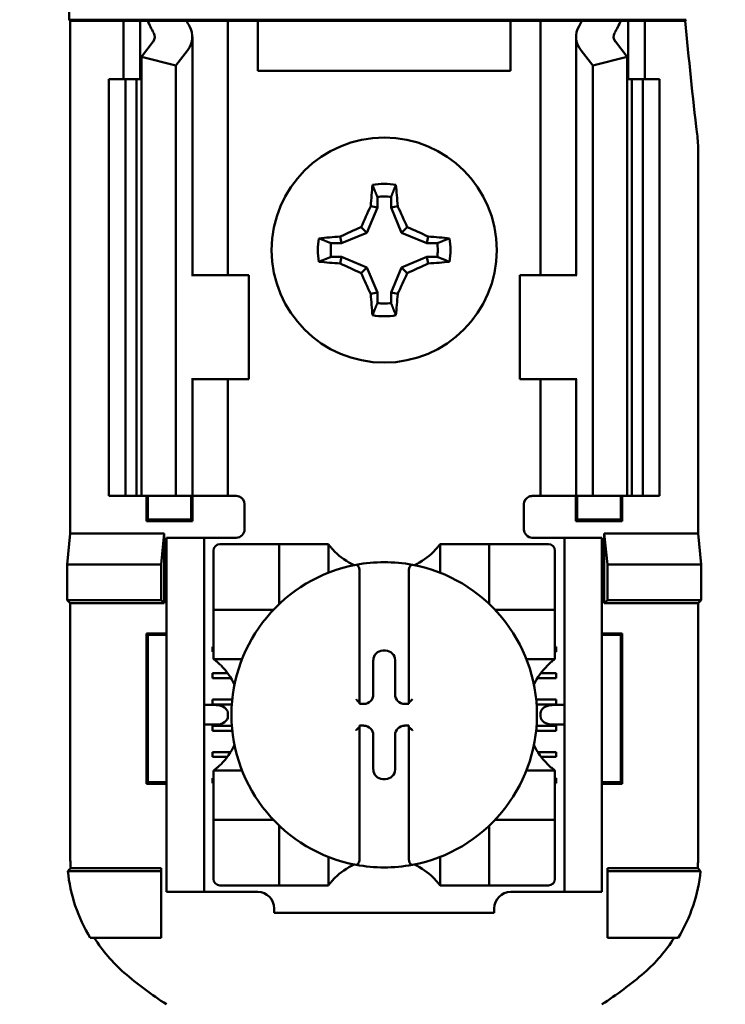
# Model space of a CAD drawing. Units: inches. Extents: x 2 to 108, y 1 to 84.
# Drawn here: x 69 to 70, y 44 to 45 of the extents above; entities that cross this region are included whole.
import ezdxf

# ---------------------------------------------------------------- set-up
doc = ezdxf.new("R2010")
doc.units = ezdxf.units.IN
doc.header["$LTSCALE"] = 5
doc.header["$MEASUREMENT"] = 0
doc.layers.add('Symbol (ANSI)', color=7, linetype='Continuous', lineweight=25)
doc.layers.add('Visible (ANSI)', color=7, linetype='Continuous', lineweight=50)
doc.styles.add('Note Text (ANSI)', font='tahoma.ttf')
doc.dimstyles.new('Default (ANSI)$7', dxfattribs={"dimscale": 5, "dimtxt": 0.12, "dimasz": 0.098425, "dimexe": 0.125, "dimexo": 0.0625, "dimgap": 0.031496, "dimtad": 0, "dimtih": 1, "dimtoh": 1, "dimrnd": 1e-08, "dimzin": 4, "dimdsep": 46, "dimtxsty": 'Note Text (ANSI)', "dimcen": 0.09, "dimdle": 0.393701, "dimclrd": 256, "dimclre": 256, "dimclrt": 256, "dimadec": 0, "dimazin": 1, "dimtfac": 1, "dimtofl": 0, "dimtmove": 0, "dimatfit": 3, "dimfxl": 1, "dimtolj": 1, "dimtzin": 4, "dimlwd": -1, "dimlwe": -1, "dimarcsym": 0})

msp = doc.modelspace()

# ---------------------------------------------------------------- linework, layer by layer
at = {"layer": 'Visible (ANSI)'}
for p, q in [((69.051, 45.0545), (69.051, 45.1119)), ((69.0523, 45.0532), (69.051, 45.0545)), ((69.051, 45.0545), (69.7908, 45.0545)), ((69.1162, 45.0532), (69.0523, 45.0532)), ((69.0523, 45.0532), (69.0523, 44.4382)), ((69.1162, 45.0532), (69.1362, 45.0532)), ((69.1162, 44.9832), (69.1162, 45.0532)), ((69.1362, 45.0532), (69.1452, 45.0532)), ((69.1362, 44.9832), (69.1362, 45.0532)), ((69.1452, 45.0532), (69.1917, 45.0532)), ((69.2242, 45.0532), (69.1917, 45.0532)), ((69.2242, 45.0532), (69.2412, 45.0532)), ((69.2549, 45.0532), (69.2412, 45.0532)), ((69.2412, 44.7482), (69.2412, 45.0532)), ((69.2772, 45.0532), (69.2549, 45.0532)), ((69.2772, 44.9932), (69.2772, 45.0532)), ((69.5802, 45.0532), (69.2772, 45.0532)), ((69.5802, 45.0532), (69.5802, 44.9932)), ((69.6024, 45.0532), (69.5802, 45.0532)), ((69.6024, 45.0532), (69.6162, 45.0532)), ((69.6331, 45.0532), (69.6162, 45.0532)), ((69.6162, 45.0532), (69.6162, 44.7482)), ((69.6331, 45.0532), (69.6657, 45.0532)), ((69.6657, 45.0532), (69.7122, 45.0532)), ((69.7212, 45.0532), (69.7122, 45.0532)), ((69.7412, 45.0532), (69.7212, 45.0532)), ((69.7212, 45.0532), (69.7212, 44.9832)), ((69.7896, 45.0532), (69.7412, 45.0532)), ((69.7412, 45.0532), (69.7412, 44.9832)), ((69.7908, 45.0545), (69.7896, 45.0532)), ((69.1987, 44.7482), (69.1987, 45.034)), ((69.6587, 45.034), (69.6587, 44.7482)), ((69.1375, 45.0099), (69.1516, 45.0282)), ((69.7058, 45.0282), (69.7198, 45.0099)), ((69.1927, 45.0177), (69.1787, 44.9994)), ((69.6787, 44.9994), (69.6647, 45.0177)), ((69.1787, 44.9994), (69.1375, 45.0099)), ((69.1375, 44.4832), (69.1375, 45.0099)), ((69.1787, 44.4832), (69.1787, 44.9994)), ((69.7198, 45.0099), (69.6787, 44.9994)), ((69.6787, 44.4832), (69.6787, 44.9994)), ((69.7198, 44.4832), (69.7198, 45.0099)), ((69.5802, 44.9932), (69.2772, 44.9932)), ((69.0987, 44.9832), (69.1187, 44.9832)), ((69.0987, 44.4832), (69.0987, 44.9832)), ((69.1187, 44.9832), (69.1318, 44.9832)), ((69.1187, 44.4832), (69.1187, 44.9832)), ((69.1375, 44.9832), (69.1318, 44.9832)), ((69.1318, 44.4832), (69.1318, 44.9832)), ((69.7255, 44.9832), (69.7198, 44.9832)), ((69.7255, 44.9832), (69.7387, 44.9832)), ((69.7255, 44.4832), (69.7255, 44.9832)), ((69.7387, 44.9832), (69.7587, 44.9832)), ((69.7387, 44.4832), (69.7387, 44.9832)), ((69.7587, 44.4832), (69.7587, 44.9832)), ((69.8051, 44.4382), (69.8051, 44.8957)), ((69.4205, 44.8418), (69.4205, 44.8294)), ((69.4369, 44.8294), (69.4369, 44.8418)), ((69.4205, 44.8294), (69.4079, 44.799)), ((69.4205, 44.8294), (69.4125, 44.8309)), ((69.4369, 44.8294), (69.4449, 44.8309)), ((69.4495, 44.799), (69.4369, 44.8294)), ((69.4079, 44.799), (69.3775, 44.7864)), ((69.4079, 44.799), (69.4011, 44.8058)), ((69.4495, 44.799), (69.4563, 44.8058)), ((69.4798, 44.7864), (69.4495, 44.799)), ((69.3775, 44.7864), (69.3651, 44.7864)), ((69.3775, 44.7864), (69.376, 44.7944)), ((69.4798, 44.7864), (69.4814, 44.7944)), ((69.4923, 44.7864), (69.4798, 44.7864)), ((69.3651, 44.77), (69.3775, 44.77)), ((69.3775, 44.77), (69.376, 44.7621)), ((69.3775, 44.77), (69.4079, 44.7574)), ((69.4495, 44.7574), (69.4798, 44.77)), ((69.4798, 44.77), (69.4814, 44.7621)), ((69.4798, 44.77), (69.4923, 44.77)), ((69.4079, 44.7574), (69.4011, 44.7506)), ((69.4079, 44.7574), (69.4205, 44.7271)), ((69.4369, 44.7271), (69.4495, 44.7574)), ((69.4495, 44.7574), (69.4563, 44.7506)), ((69.1989, 44.7482), (69.1977, 44.7482)), ((69.1989, 44.7482), (69.2662, 44.7482)), ((69.2662, 44.6232), (69.2662, 44.7482)), ((69.6584, 44.7482), (69.5912, 44.7482)), ((69.5912, 44.7482), (69.5912, 44.6232)), ((69.6597, 44.7482), (69.6584, 44.7482)), ((69.4205, 44.7271), (69.4125, 44.7255)), ((69.4205, 44.7271), (69.4205, 44.7146)), ((69.4369, 44.7271), (69.4449, 44.7255)), ((69.4369, 44.7146), (69.4369, 44.7271)), ((69.1977, 44.6232), (69.1989, 44.6232)), ((69.1987, 44.4832), (69.1987, 44.6232)), ((69.2662, 44.6232), (69.1989, 44.6232)), ((69.2412, 44.4832), (69.2412, 44.6232)), ((69.5912, 44.6232), (69.6584, 44.6232)), ((69.6162, 44.6232), (69.6162, 44.4832)), ((69.6584, 44.6232), (69.6597, 44.6232)), ((69.6587, 44.6232), (69.6587, 44.4832)), ((69.1187, 44.4832), (69.0987, 44.4832)), ((69.1318, 44.4832), (69.1187, 44.4832)), ((69.1318, 44.4832), (69.1375, 44.4832)), ((69.1375, 44.4832), (69.1787, 44.4832)), ((69.1435, 44.453), (69.1435, 44.4832)), ((69.1452, 44.4548), (69.1452, 44.4832)), ((69.1787, 44.4832), (69.1927, 44.4832)), ((69.1987, 44.4832), (69.1927, 44.4832)), ((69.1972, 44.4548), (69.1972, 44.4832)), ((69.1987, 44.4832), (69.2242, 44.4832)), ((69.1989, 44.4832), (69.1989, 44.453)), ((69.2412, 44.4832), (69.2242, 44.4832)), ((69.2412, 44.4832), (69.2512, 44.4832)), ((69.6162, 44.4832), (69.6062, 44.4832)), ((69.6162, 44.4832), (69.6331, 44.4832)), ((69.6587, 44.4832), (69.6331, 44.4832)), ((69.6585, 44.453), (69.6585, 44.4832)), ((69.6587, 44.4832), (69.6647, 44.4832)), ((69.6602, 44.4832), (69.6602, 44.4548)), ((69.6787, 44.4832), (69.6647, 44.4832)), ((69.7198, 44.4832), (69.6787, 44.4832)), ((69.7122, 44.4832), (69.7122, 44.4548)), ((69.7139, 44.4832), (69.7139, 44.453)), ((69.7198, 44.4832), (69.7255, 44.4832)), ((69.7387, 44.4832), (69.7255, 44.4832)), ((69.7587, 44.4832), (69.7387, 44.4832)), ((69.2612, 44.4732), (69.2612, 44.4432)), ((69.5962, 44.4432), (69.5962, 44.4732)), ((69.1452, 44.4548), (69.1435, 44.453)), ((69.1989, 44.453), (69.1435, 44.453)), ((69.1452, 44.4548), (69.1972, 44.4548)), ((69.1972, 44.4548), (69.1989, 44.453)), ((69.6602, 44.4548), (69.6585, 44.453)), ((69.7139, 44.453), (69.6585, 44.453)), ((69.6602, 44.4548), (69.7122, 44.4548)), ((69.7122, 44.4548), (69.7139, 44.453)), ((69.0486, 44.4012), (69.0523, 44.4382)), ((69.0523, 44.4382), (69.1649, 44.4382)), ((69.1649, 44.4382), (69.1612, 44.4012)), ((69.1649, 44.4382), (69.1649, 44.3546)), ((69.2127, 44.4332), (69.1677, 44.4332)), ((69.1677, 44.4232), (69.1677, 44.4332)), ((69.2227, 44.4332), (69.2127, 44.4332)), ((69.2127, 44.4332), (69.2127, 44.4232)), ((69.2512, 44.4332), (69.2227, 44.4332)), ((69.6062, 44.4332), (69.6347, 44.4332)), ((69.6447, 44.4332), (69.6347, 44.4332)), ((69.6447, 44.4232), (69.6447, 44.4332)), ((69.6897, 44.4332), (69.6447, 44.4332)), ((69.6897, 44.4332), (69.6897, 44.4232)), ((69.6925, 44.3546), (69.6925, 44.4382)), ((69.6925, 44.4382), (69.8051, 44.4382)), ((69.6925, 44.4382), (69.6962, 44.4012)), ((69.8051, 44.4382), (69.8088, 44.4012)), ((69.1677, 44.0182), (69.1677, 44.4232)), ((69.2127, 44.0182), (69.2127, 44.4232)), ((69.2948, 44.4254), (69.2318, 44.4254)), ((69.2948, 44.4254), (69.3027, 44.4254)), ((69.3027, 44.3546), (69.3027, 44.4254)), ((69.3106, 44.4254), (69.3027, 44.4254)), ((69.3106, 44.4254), (69.3539, 44.4254)), ((69.3618, 44.4254), (69.3539, 44.4254)), ((69.3618, 44.4254), (69.3618, 44.3911)), ((69.4956, 44.3911), (69.4956, 44.4254)), ((69.4956, 44.4254), (69.5035, 44.4254)), ((69.5035, 44.4254), (69.5468, 44.4254)), ((69.5547, 44.4254), (69.5468, 44.4254)), ((69.5547, 44.4254), (69.5547, 44.3546)), ((69.5547, 44.4254), (69.5625, 44.4254)), ((69.6255, 44.4254), (69.5625, 44.4254)), ((69.6447, 44.0182), (69.6447, 44.4232)), ((69.6897, 44.0182), (69.6897, 44.4232)), ((69.224, 44.4176), (69.224, 44.3546)), ((69.6334, 44.3546), (69.6334, 44.4176)), ((69.0486, 44.3582), (69.0486, 44.4012)), ((69.0486, 44.4012), (69.1612, 44.4012)), ((69.1612, 44.4012), (69.1612, 44.3582)), ((69.6962, 44.4012), (69.6962, 44.3582)), ((69.8088, 44.4012), (69.6962, 44.4012)), ((69.8088, 44.4012), (69.8088, 44.3582)), ((69.3992, 44.3926), (69.3992, 44.2353)), ((69.4582, 44.2353), (69.4582, 44.3926)), ((69.0523, 44.3546), (69.0486, 44.3582)), ((69.1612, 44.3582), (69.0486, 44.3582)), ((69.1649, 44.3546), (69.0523, 44.3546)), ((69.0523, 44.3546), (69.0523, 44.0519)), ((69.1649, 44.3546), (69.1612, 44.3582)), ((69.224, 44.3467), (69.224, 44.3546)), ((69.6334, 44.3546), (69.6334, 44.3467)), ((69.6925, 44.3546), (69.6962, 44.3582)), ((69.8051, 44.3546), (69.6925, 44.3546)), ((69.6962, 44.3582), (69.8088, 44.3582)), ((69.8088, 44.3582), (69.8051, 44.3546)), ((69.8051, 44.0519), (69.8051, 44.3546)), ((69.224, 44.3467), (69.2948, 44.3467)), ((69.224, 44.3467), (69.224, 44.3388)), ((69.224, 44.2955), (69.224, 44.3388)), ((69.5625, 44.3467), (69.6334, 44.3467)), ((69.6334, 44.3388), (69.6334, 44.3467)), ((69.6334, 44.3388), (69.6334, 44.2955)), ((69.1435, 44.138), (69.1435, 44.3184)), ((69.1435, 44.3184), (69.1677, 44.3184)), ((69.1452, 44.3167), (69.1435, 44.3184)), ((69.1677, 44.3167), (69.1452, 44.3167)), ((69.1452, 44.3167), (69.1452, 44.1398)), ((69.6897, 44.3184), (69.7139, 44.3184)), ((69.7122, 44.3167), (69.6897, 44.3167)), ((69.7122, 44.3167), (69.7139, 44.3184)), ((69.7122, 44.1398), (69.7122, 44.3167)), ((69.7139, 44.3184), (69.7139, 44.138)), ((69.2227, 44.3021), (69.224, 44.3021)), ((69.2227, 44.2962), (69.2227, 44.3021)), ((69.6334, 44.3021), (69.6347, 44.3021)), ((69.6347, 44.3021), (69.6347, 44.2962)), ((69.224, 44.2962), (69.2227, 44.2962)), ((69.224, 44.2876), (69.224, 44.2955)), ((69.4271, 44.2977), (69.4303, 44.2977)), ((69.6347, 44.2962), (69.6334, 44.2962)), ((69.6334, 44.2876), (69.6334, 44.2955)), ((69.2583, 44.2876), (69.224, 44.2876)), ((69.4156, 44.2452), (69.4156, 44.2863)), ((69.4417, 44.2863), (69.4417, 44.2452)), ((69.6334, 44.2876), (69.5991, 44.2876)), ((69.2227, 44.2706), (69.2409, 44.2706)), ((69.2227, 44.2647), (69.2227, 44.2706)), ((69.6165, 44.2706), (69.6347, 44.2706)), ((69.6347, 44.2706), (69.6347, 44.2647)), ((69.2449, 44.2647), (69.2227, 44.2647)), ((69.6347, 44.2647), (69.6125, 44.2647)), ((69.2272, 44.2325), (69.2127, 44.2325)), ((69.2227, 44.2391), (69.2465, 44.2391)), ((69.2227, 44.2332), (69.2227, 44.2391)), ((69.246, 44.2332), (69.2227, 44.2332)), ((69.3992, 44.2353), (69.3992, 44.2338)), ((69.3992, 44.2338), (69.4042, 44.2338)), ((69.4531, 44.2338), (69.4582, 44.2338)), ((69.4582, 44.2338), (69.4582, 44.2353)), ((69.6108, 44.2391), (69.6347, 44.2391)), ((69.6347, 44.2332), (69.6113, 44.2332)), ((69.6447, 44.2325), (69.6302, 44.2325)), ((69.6347, 44.2391), (69.6347, 44.2332)), ((69.2413, 44.2225), (69.2413, 44.2189)), ((69.6161, 44.2189), (69.6161, 44.2225)), ((69.2127, 44.2089), (69.2272, 44.2089)), ((69.2227, 44.2076), (69.2461, 44.2076)), ((69.2227, 44.2017), (69.2227, 44.2076)), ((69.3992, 44.2077), (69.3992, 44.2062)), ((69.4042, 44.2077), (69.3992, 44.2077)), ((69.4582, 44.2077), (69.4531, 44.2077)), ((69.4582, 44.2062), (69.4582, 44.2077)), ((69.6113, 44.2076), (69.6347, 44.2076)), ((69.6302, 44.2089), (69.6447, 44.2089)), ((69.6347, 44.2076), (69.6347, 44.2017)), ((69.2466, 44.2017), (69.2227, 44.2017)), ((69.3992, 44.2062), (69.3992, 44.0489)), ((69.4156, 44.1551), (69.4156, 44.1963)), ((69.4417, 44.1963), (69.4417, 44.1551)), ((69.4582, 44.0489), (69.4582, 44.2062)), ((69.6347, 44.2017), (69.6108, 44.2017)), ((69.2227, 44.1761), (69.2446, 44.1761)), ((69.2227, 44.1702), (69.2227, 44.1761)), ((69.6128, 44.1761), (69.6347, 44.1761)), ((69.6347, 44.1761), (69.6347, 44.1702)), ((69.2405, 44.1702), (69.2227, 44.1702)), ((69.6347, 44.1702), (69.6169, 44.1702)), ((69.224, 44.1538), (69.2583, 44.1538)), ((69.224, 44.1538), (69.224, 44.1459)), ((69.5991, 44.1538), (69.6334, 44.1538)), ((69.6334, 44.1538), (69.6334, 44.1459)), ((69.1452, 44.1398), (69.1435, 44.138)), ((69.1677, 44.138), (69.1435, 44.138)), ((69.1452, 44.1398), (69.1677, 44.1398)), ((69.2227, 44.1446), (69.224, 44.1446)), ((69.2227, 44.1387), (69.2227, 44.1446)), ((69.224, 44.1387), (69.2227, 44.1387)), ((69.224, 44.1026), (69.224, 44.1459)), ((69.4303, 44.1437), (69.4271, 44.1437)), ((69.6334, 44.1459), (69.6334, 44.1026)), ((69.6334, 44.1446), (69.6347, 44.1446)), ((69.6347, 44.1387), (69.6334, 44.1387)), ((69.6347, 44.1446), (69.6347, 44.1387)), ((69.6897, 44.1398), (69.7122, 44.1398)), ((69.7139, 44.138), (69.6897, 44.138)), ((69.7122, 44.1398), (69.7139, 44.138)), ((69.224, 44.1026), (69.224, 44.0947)), ((69.6334, 44.0947), (69.6334, 44.1026)), ((69.2948, 44.0947), (69.224, 44.0947)), ((69.224, 44.0869), (69.224, 44.0947)), ((69.6334, 44.0947), (69.5625, 44.0947)), ((69.6334, 44.0947), (69.6334, 44.0869)), ((69.224, 44.0869), (69.224, 44.0239)), ((69.3027, 44.016), (69.3027, 44.0869)), ((69.5547, 44.0869), (69.5547, 44.016)), ((69.6334, 44.0239), (69.6334, 44.0869)), ((69.3618, 44.0503), (69.3618, 44.016)), ((69.4956, 44.016), (69.4956, 44.0503)), ((69.0494, 44.0332), (69.1612, 44.0332)), ((69.0529, 44.0369), (69.1612, 44.0369)), ((69.1612, 44.0369), (69.1612, 44.0332)), ((69.1612, 44.0332), (69.1612, 43.9532)), ((69.6962, 44.0369), (69.8045, 44.0369)), ((69.6962, 44.0369), (69.6962, 44.0332)), ((69.808, 44.0332), (69.6962, 44.0332)), ((69.6962, 44.0332), (69.6962, 43.9532)), ((69.1677, 44.0082), (69.1677, 44.0182)), ((69.2127, 44.0182), (69.2127, 44.0082)), ((69.6447, 44.0082), (69.6447, 44.0182)), ((69.6897, 44.0182), (69.6897, 44.0082)), ((69.1677, 44.0082), (69.2127, 44.0082)), ((69.2127, 44.0082), (69.2227, 44.0082)), ((69.2227, 44.0082), (69.2771, 44.0082)), ((69.2318, 44.016), (69.2948, 44.016)), ((69.3027, 44.016), (69.2948, 44.016)), ((69.3027, 44.016), (69.3106, 44.016)), ((69.3539, 44.016), (69.3106, 44.016)), ((69.3618, 44.016), (69.3539, 44.016)), ((69.4956, 44.016), (69.5035, 44.016)), ((69.5468, 44.016), (69.5035, 44.016)), ((69.5468, 44.016), (69.5547, 44.016)), ((69.5625, 44.016), (69.5547, 44.016)), ((69.5625, 44.016), (69.6255, 44.016)), ((69.5803, 44.0082), (69.6347, 44.0082)), ((69.6347, 44.0082), (69.6447, 44.0082)), ((69.6447, 44.0082), (69.6897, 44.0082)), ((69.2968, 43.9885), (69.2968, 43.9832)), ((69.5606, 43.9832), (69.2968, 43.9832)), ((69.5606, 43.9832), (69.5606, 43.9885)), ((69.1612, 43.9532), (69.0763, 43.9532)), ((69.6962, 43.9532), (69.7811, 43.9532))]:
    msp.add_line(p, q, dxfattribs=at)
msp.add_circle((69.4287, 44.7782), 0.135, dxfattribs=at)
for centre, radius, start, end in [((74.8987, 45.5182), 5.1302, 185.2005, 186.7257), ((69.6201, 44.8957), 0.185, 0.001, 6.7248), ((69.4287, 44.7782), 0.0795, 79.8408, 100.1592), ((69.4287, 44.7782), 0.0642, 82.6326, 97.3674), ((69.4287, 44.7782), 0.0795, 169.8408, 190.1592), ((69.4287, 44.7782), 0.0642, 172.6326, 187.3674), ((69.4287, 44.7782), 0.0642, 352.6326, 7.3674), ((69.4287, 44.7782), 0.0795, 349.8408, 10.1592), ((69.4287, 44.7782), 0.0642, 262.6326, 277.3674), ((69.4287, 44.7782), 0.0795, 259.8408, 280.1592), ((69.2512, 44.4732), 0.01, 0, 67.9757), ((69.6062, 44.4732), 0.01, 112.0243, 180), ((69.2512, 44.4432), 0.01, 270, 0), ((69.6062, 44.4432), 0.01, 180, 270), ((69.2318, 44.4176), 0.00787, 90, 180), ((69.6255, 44.4176), 0.00787, 0, 90), ((69.4287, 44.4756), 0.0837, 225.0991, 244.407), ((69.4287, 44.4756), 0.0837, 295.593, 314.9009), ((69.4287, 44.2207), 0.1831, 100.6488, 259.3512), ((69.4287, 44.2207), 0.1831, 79.3512, 100.6488), ((69.4287, 44.2207), 0.1831, 280.6488, 79.3512), ((69.2948, 44.3546), 0.00787, 351.9277, 0), ((69.5625, 44.3546), 0.00787, 180, 188.0723), ((69.2948, 44.3546), 0.00787, 270, 278.0723), ((69.5625, 44.3546), 0.00787, 261.9277, 270), ((69.1738, 44.2207), 0.0837, 25.593, 44.9009), ((69.6836, 44.2207), 0.0837, 135.0991, 154.407), ((69.1738, 44.2207), 0.0837, 315.0991, 334.407), ((69.6836, 44.2207), 0.0837, 205.593, 224.9009), ((69.2948, 44.0869), 0.00787, 81.9277, 90), ((69.5625, 44.0869), 0.00787, 90, 98.0723), ((69.2948, 44.0869), 0.00787, 0, 8.0723), ((69.5625, 44.0869), 0.00787, 171.9277, 180), ((69.4287, 43.9658), 0.0837, 115.593, 134.9009), ((69.4287, 44.2207), 0.1831, 259.3512, 280.6488), ((69.4287, 43.9658), 0.0837, 45.0991, 64.407), ((69.2318, 44.0239), 0.00787, 180, 270), ((69.6255, 44.0239), 0.00787, 270, 0), ((69.2771, 43.9885), 0.0197, 0, 90), ((69.5803, 43.9885), 0.0197, 90, 180), ((69.4287, 44.2754), 0.4793, 229.417, 236.9949), ((69.4287, 44.2754), 0.4793, 303.0051, 310.583)]:
    msp.add_arc(centre, radius, start, end, dxfattribs=at)
for centre, major_axis, ratio, start_param, end_param in [((69.4572, 45.0968), (0.3211, 0), 0.57735, 3.378809, 3.460971), ((69.5376, 45.0958), (-0.3562, 0), 0.5, 0.241236, 0.278899), ((69.1287, 45.034), (-0.07, 0), 0.57735, 2.725071, 3.460971), ((69.7287, 45.034), (-0.07, 0), 0.57735, 5.963807, 6.699707), ((69.3198, 45.0958), (0.3562, 0), 0.5, 6.004286, 6.041949), ((69.4001, 45.0968), (0.3211, 0), 0.57735, 5.963807, 6.045969), ((69.1287, 45.034), (-0.025, 0), 0.57735, 2.725071, 3.460971), ((69.7287, 45.034), (-0.025, 0), 0.57735, 5.963807, 6.699707), ((69.4371, 44.7782), (0, 0.1508), 0.173648, 1.025501, 1.21363), ((69.4203, 44.7782), (0, -0.1508), 0.173648, 1.927963, 2.116092), ((69.4194, 44.782), (0.0577, 0.1392), 0.173648, 1.284722, 1.471568), ((69.4379, 44.782), (0.0577, -0.1392), 0.173648, 1.670024, 1.85687), ((69.4249, 44.7875), (0.1392, 0.0577), 0.173648, 1.670024, 1.85687), ((69.4325, 44.7875), (0.1392, -0.0577), 0.173648, 1.284722, 1.471568), ((69.4287, 44.7698), (0.1508, 0), 0.173648, 1.927963, 2.116092), ((69.4287, 44.7698), (0.1508, 0), 0.173648, 1.025501, 1.21363), ((69.4287, 44.7866), (-0.1508, 0), 0.173648, 1.025501, 1.21363), ((69.4287, 44.7866), (-0.1508, 0), 0.173648, 1.927963, 2.116092), ((69.4249, 44.769), (-0.1392, 0.0577), 0.173648, 1.284722, 1.471568), ((69.4194, 44.7744), (-0.0577, 0.1392), 0.173648, 1.670024, 1.85687), ((69.4379, 44.7744), (-0.0577, -0.1392), 0.173648, 1.284722, 1.471568), ((69.4325, 44.769), (-0.1392, -0.0577), 0.173648, 1.670024, 1.85687), ((69.4371, 44.7782), (0, 0.1508), 0.173648, 1.927963, 2.116092), ((69.4203, 44.7782), (0, -0.1508), 0.173648, 1.025501, 1.21363), ((69.4271, 44.2863), (-0.00808, 0.00808), 0.998783, 5.498396, 7.067974), ((69.4303, 44.2863), (0.00808, 0.00808), 0.998783, 5.498396, 7.067974), ((69.4042, 44.2452), (0.00808, -0.00808), 0.998783, 5.498396, 7.067974), ((69.4532, 44.2452), (-0.00808, -0.00808), 0.998783, 5.498396, 7.067974), ((69.2272, 44.2225), (-0.0141, 0), 0.707107, 3.141593, 4.712389), ((69.3952, 44.2353), (-0.00394, 0), 0.0349, 3.141593, 3.217906), ((69.4622, 44.2353), (-0.00394, 0), 0.0349, 6.206872, 6.283185), ((69.6302, 44.2225), (-0.0141, 0), 0.707107, 4.712389, 6.283185), ((69.2272, 44.2189), (-0.0141, 0), 0.707107, 1.570796, 3.141593), ((69.4042, 44.1962), (0.00808, 0.00808), 0.998783, 5.498396, 7.067974), ((69.4532, 44.1962), (-0.00808, 0.00808), 0.998783, 5.498396, 7.067974), ((69.6302, 44.2189), (-0.0141, 0), 0.707107, 0, 1.570796), ((69.3952, 44.2062), (-0.00394, 0), 0.0349, 3.065279, 3.141592), ((69.4622, 44.2062), (-0.00394, 0), 0.0349, 0, 0.076314), ((69.4271, 44.1551), (-0.00808, -0.00808), 0.998783, 5.498396, 7.067974), ((69.4303, 44.1551), (0.00808, -0.00808), 0.998783, 5.498396, 7.067974)]:
    msp.add_ellipse(centre, major_axis=major_axis, ratio=ratio, start_param=start_param, end_param=end_param, dxfattribs=at)
for points in [[(69.4205, 44.8418), (69.4179, 44.8484), (69.4147, 44.8564)], [(69.4369, 44.8418), (69.4395, 44.8484), (69.4427, 44.8564)], [(69.3651, 44.7864), (69.3585, 44.789), (69.3505, 44.7922)], [(69.4923, 44.7864), (69.4989, 44.789), (69.5069, 44.7922)], [(69.3651, 44.77), (69.3585, 44.7674), (69.3505, 44.7642)], [(69.4923, 44.77), (69.4989, 44.7674), (69.5069, 44.7642)], [(69.4205, 44.7146), (69.4179, 44.708), (69.4147, 44.7)], [(69.4369, 44.7146), (69.4395, 44.708), (69.4427, 44.7)]]:
    msp.add_rational_spline(points, [1.03566151999, 1.03921745307, 1.03237175083], degree=2, dxfattribs=at)
for points in [[(69.2512, 44.4832), (69.2524, 44.4832), (69.2537, 44.483), (69.2549, 44.4825)], [(69.6062, 44.4832), (69.605, 44.4832), (69.6037, 44.483), (69.6024, 44.4825)]]:
    msp.add_open_spline(points, degree=3, dxfattribs=at)
for points, knots in [([(69.3696, 44.4164), (69.3686, 44.4174), (69.3674, 44.4186), (69.3654, 44.421), (69.3644, 44.4221), (69.3631, 44.4237), (69.3626, 44.4243), (69.3621, 44.4249), (69.362, 44.4251), (69.3618, 44.4254), (69.3618, 44.4254), (69.3618, 44.4254)], [-0.03831228, -0.03831228, -0.03831228, -0.03831228, -0.02676761, -0.02676761, -0.01522294, -0.01522294, -0.00761147, -0.00761147, -0.00380574, -0.00380574, 0, 0, 0, 0]), ([(69.4956, 44.4254), (69.4956, 44.4254), (69.4956, 44.4254), (69.4954, 44.4251), (69.4952, 44.4249), (69.4947, 44.4243), (69.4942, 44.4237), (69.493, 44.4221), (69.492, 44.421), (69.4899, 44.4186), (69.4888, 44.4174), (69.4877, 44.4164)], [-0.14757636, -0.14757636, -0.14757636, -0.14757636, -0.14377063, -0.14377063, -0.13996489, -0.13996489, -0.13235342, -0.13235342, -0.12080875, -0.12080875, -0.10926408, -0.10926408, -0.10926408, -0.10926408]), ([(69.3949, 44.4006), (69.395, 44.4007), (69.3951, 44.4007), (69.3952, 44.4007), (69.3954, 44.4007), (69.3956, 44.4006), (69.396, 44.4005), (69.3962, 44.4004), (69.3969, 44.4), (69.3973, 44.3995), (69.3981, 44.3983), (69.3985, 44.3973), (69.399, 44.3953), (69.3992, 44.3938), (69.3992, 44.3926)], [0.09351326, 0.09351326, 0.09351326, 0.09351326, 0.09438426, 0.09438426, 0.09438426, 0.09574391, 0.09574391, 0.09727172, 0.09727172, 0.10158796, 0.10158796, 0.10822446, 0.10822446, 0.11767624, 0.11767624, 0.11767624, 0.11767624]), ([(69.4625, 44.4006), (69.4624, 44.4007), (69.4623, 44.4007), (69.4622, 44.4007), (69.462, 44.4007), (69.4618, 44.4006), (69.4614, 44.4005), (69.4612, 44.4004), (69.4605, 44.4), (69.4601, 44.3995), (69.4593, 44.3983), (69.4589, 44.3973), (69.4584, 44.3953), (69.4582, 44.3938), (69.4582, 44.3926)], [-0.00087503, -0.00087503, -0.00087503, -0.00087503, 0, 0, 0, 0.00135965, 0.00135965, 0.00288745, 0.00288745, 0.00720369, 0.00720369, 0.0138402, 0.0138402, 0.02329198, 0.02329198, 0.02329198, 0.02329198]), ([(69.224, 44.2876), (69.224, 44.2876), (69.224, 44.2876), (69.2243, 44.2874), (69.2245, 44.2873), (69.2251, 44.2868), (69.2257, 44.2863), (69.2273, 44.285), (69.2285, 44.2841), (69.2308, 44.282), (69.232, 44.2808), (69.233, 44.2798)], [-0.14756864, -0.14756864, -0.14756864, -0.14756864, -0.1437629, -0.1437629, -0.13995717, -0.13995717, -0.1323457, -0.1323457, -0.12080103, -0.12080103, -0.10925636, -0.10925636, -0.10925636, -0.10925636]), ([(69.6244, 44.2798), (69.6254, 44.2808), (69.6266, 44.282), (69.6289, 44.2841), (69.6301, 44.285), (69.6316, 44.2863), (69.6323, 44.2868), (69.6329, 44.2873), (69.6331, 44.2874), (69.6333, 44.2876), (69.6334, 44.2876), (69.6334, 44.2876)], [-0.03831228, -0.03831228, -0.03831228, -0.03831228, -0.02676761, -0.02676761, -0.01522294, -0.01522294, -0.00761147, -0.00761147, -0.00380574, -0.00380574, 0, 0, 0, 0]), ([(69.3949, 44.2394), (69.3949, 44.2394), (69.3949, 44.2394), (69.3953, 44.239), (69.3957, 44.2386), (69.3965, 44.2378), (69.3969, 44.2374), (69.3976, 44.2367), (69.398, 44.2363), (69.3985, 44.2358), (69.3987, 44.2356), (69.399, 44.2354), (69.3991, 44.2353), (69.3991, 44.2353), (69.3991, 44.2353), (69.3992, 44.2353)], [-0.00020122, -0.00020122, -0.00020122, -0.00020122, 0, 0, 0.00433174, 0.00433174, 0.00846618, 0.00846618, 0.01284973, 0.01284973, 0.01612611, 0.01612611, 0.01896459, 0.01896459, 0.01918596, 0.01918596, 0.01918596, 0.01918596]), ([(69.4625, 44.2394), (69.4625, 44.2394), (69.4625, 44.2394), (69.4621, 44.239), (69.4617, 44.2386), (69.4609, 44.2378), (69.4605, 44.2374), (69.4597, 44.2367), (69.4594, 44.2363), (69.4588, 44.2358), (69.4586, 44.2356), (69.4584, 44.2354), (69.4583, 44.2353), (69.4582, 44.2353), (69.4582, 44.2353), (69.4582, 44.2353)], [-0.00020122, -0.00020122, -0.00020122, -0.00020122, 0, 0, 0.00433174, 0.00433174, 0.00846618, 0.00846618, 0.01284973, 0.01284973, 0.01612611, 0.01612611, 0.01896459, 0.01896459, 0.01918596, 0.01918596, 0.01918596, 0.01918596]), ([(69.3949, 44.202), (69.3949, 44.202), (69.3949, 44.2021), (69.3953, 44.2025), (69.3957, 44.2029), (69.3965, 44.2037), (69.3969, 44.204), (69.3976, 44.2047), (69.398, 44.2051), (69.3985, 44.2056), (69.3987, 44.2058), (69.399, 44.206), (69.3991, 44.2061), (69.3991, 44.2061), (69.3991, 44.2061), (69.3992, 44.2061)], [-0.00020122, -0.00020122, -0.00020122, -0.00020122, 0, 0, 0.00433174, 0.00433174, 0.00846618, 0.00846618, 0.01284973, 0.01284973, 0.01612611, 0.01612611, 0.01896459, 0.01896459, 0.01918596, 0.01918596, 0.01918596, 0.01918596]), ([(69.4625, 44.202), (69.4625, 44.202), (69.4625, 44.2021), (69.4621, 44.2025), (69.4617, 44.2029), (69.4609, 44.2037), (69.4605, 44.204), (69.4597, 44.2047), (69.4594, 44.2051), (69.4588, 44.2056), (69.4586, 44.2058), (69.4584, 44.206), (69.4583, 44.2061), (69.4582, 44.2061), (69.4582, 44.2061), (69.4582, 44.2061)], [-0.00020122, -0.00020122, -0.00020122, -0.00020122, 0, 0, 0.00433174, 0.00433174, 0.00846618, 0.00846618, 0.01284973, 0.01284973, 0.01612611, 0.01612611, 0.01896459, 0.01896459, 0.01918596, 0.01918596, 0.01918596, 0.01918596]), ([(69.233, 44.1617), (69.232, 44.1606), (69.2308, 44.1595), (69.2285, 44.1574), (69.2273, 44.1564), (69.2257, 44.1552), (69.2251, 44.1547), (69.2245, 44.1542), (69.2243, 44.154), (69.224, 44.1538), (69.224, 44.1538), (69.224, 44.1538)], [0.10925636, 0.10925636, 0.10925636, 0.10925636, 0.12080103, 0.12080103, 0.1323457, 0.1323457, 0.13995717, 0.13995717, 0.1437629, 0.1437629, 0.14756864, 0.14756864, 0.14756864, 0.14756864]), ([(69.6334, 44.1538), (69.6334, 44.1538), (69.6333, 44.1538), (69.6331, 44.154), (69.6329, 44.1542), (69.6323, 44.1547), (69.6316, 44.1552), (69.6301, 44.1564), (69.6289, 44.1574), (69.6266, 44.1595), (69.6254, 44.1606), (69.6244, 44.1617)], [-0.14756864, -0.14756864, -0.14756864, -0.14756864, -0.1437629, -0.1437629, -0.13995717, -0.13995717, -0.1323457, -0.1323457, -0.12080103, -0.12080103, -0.10925636, -0.10925636, -0.10925636, -0.10925636]), ([(69.0523, 44.0519), (69.0523, 44.0494), (69.0523, 44.0469), (69.0525, 44.0419), (69.0527, 44.0394), (69.0529, 44.0369)], [0, 0, 0, 0, 0.01905793, 0.01905793, 0.03814322, 0.03814322, 0.03814322, 0.03814322]), ([(69.3949, 44.0408), (69.395, 44.0408), (69.3951, 44.0408), (69.3952, 44.0408), (69.3954, 44.0408), (69.3956, 44.0408), (69.396, 44.0409), (69.3962, 44.041), (69.3969, 44.0414), (69.3973, 44.0419), (69.3981, 44.0431), (69.3985, 44.0441), (69.399, 44.0461), (69.3992, 44.0476), (69.3992, 44.0489)], [-0.00087101, -0.00087101, -0.00087101, -0.00087101, 0, 0, 0, 0.00135965, 0.00135965, 0.00288745, 0.00288745, 0.00720369, 0.00720369, 0.0138402, 0.0138402, 0.02329198, 0.02329198, 0.02329198, 0.02329198]), ([(69.4625, 44.0408), (69.4624, 44.0408), (69.4623, 44.0408), (69.4622, 44.0408), (69.462, 44.0408), (69.4618, 44.0408), (69.4614, 44.0409), (69.4612, 44.041), (69.4605, 44.0414), (69.4601, 44.0419), (69.4593, 44.0431), (69.4589, 44.0441), (69.4584, 44.0461), (69.4582, 44.0476), (69.4582, 44.0489)], [0.09351326, 0.09351326, 0.09351326, 0.09351326, 0.09438426, 0.09438426, 0.09438426, 0.09574391, 0.09574391, 0.09727172, 0.09727172, 0.10158796, 0.10158796, 0.10822446, 0.10822446, 0.11767624, 0.11767624, 0.11767624, 0.11767624]), ([(69.8045, 44.0369), (69.8047, 44.0394), (69.8048, 44.0419), (69.8051, 44.0469), (69.8051, 44.0494), (69.8051, 44.0519)], [0.0000484, 0.0000484, 0.0000484, 0.0000484, 0.01913368, 0.01913368, 0.0381916, 0.0381916, 0.0381916, 0.0381916]), ([(69.0529, 44.0369), (69.0523, 44.0363), (69.0517, 44.0357), (69.0506, 44.0344), (69.05, 44.0338), (69.0494, 44.0332)], [0.0000747, 0.0000747, 0.0000747, 0.0000747, 0.266816, 0.266816, 0.5335541, 0.5335541, 0.5335541, 0.5335541]), ([(69.0494, 44.0332), (69.0508, 44.0191), (69.0538, 44.0052), (69.0628, 43.9783), (69.0689, 43.9653), (69.0763, 43.9532)], [0.0000964, 0.0000964, 0.0000964, 0.0000964, 0.1079758, 0.1079758, 0.2163051, 0.2163051, 0.2163051, 0.2163051]), ([(69.7811, 43.9532), (69.7885, 43.9653), (69.7945, 43.9783), (69.8036, 44.0052), (69.8066, 44.0191), (69.808, 44.0332)], [0.0002951, 0.0002951, 0.0002951, 0.0002951, 0.1086254, 0.1086254, 0.2165058, 0.2165058, 0.2165058, 0.2165058]), ([(69.808, 44.0332), (69.8074, 44.0338), (69.8068, 44.0344), (69.8056, 44.0357), (69.8051, 44.0363), (69.8045, 44.0369)], [0.0000976, 0.0000976, 0.0000976, 0.0000976, 0.2668377, 0.2668377, 0.5335811, 0.5335811, 0.5335811, 0.5335811]), ([(69.3618, 44.016), (69.3618, 44.016), (69.3618, 44.0161), (69.362, 44.0163), (69.3621, 44.0165), (69.3626, 44.0172), (69.3631, 44.0178), (69.3644, 44.0193), (69.3654, 44.0205), (69.3674, 44.0228), (69.3686, 44.024), (69.3696, 44.0251)], [-0.14757636, -0.14757636, -0.14757636, -0.14757636, -0.14377063, -0.14377063, -0.13996489, -0.13996489, -0.13235342, -0.13235342, -0.12080875, -0.12080875, -0.10926408, -0.10926408, -0.10926408, -0.10926408]), ([(69.4877, 44.0251), (69.4888, 44.024), (69.4899, 44.0228), (69.492, 44.0205), (69.493, 44.0193), (69.4942, 44.0178), (69.4947, 44.0172), (69.4952, 44.0165), (69.4954, 44.0163), (69.4956, 44.0161), (69.4956, 44.016), (69.4956, 44.016)], [-0.03831228, -0.03831228, -0.03831228, -0.03831228, -0.02676761, -0.02676761, -0.01522294, -0.01522294, -0.00761147, -0.00761147, -0.00380574, -0.00380574, 0, 0, 0, 0]), ([(69.081, 43.9532), (69.0859, 43.9454), (69.0914, 43.938), (69.1034, 43.924), (69.1099, 43.9174), (69.1169, 43.9114)], [0.0009169, 0.0009169, 0.0009169, 0.0009169, 0.0710259, 0.0710259, 0.1414156, 0.1414156, 0.1414156, 0.1414156]), ([(69.7405, 43.9114), (69.7474, 43.9174), (69.7539, 43.9239), (69.7659, 43.9379), (69.7714, 43.9454), (69.7763, 43.9532)], [0, 0, 0, 0, 0.0699364, 0.0699364, 0.1404991, 0.1404991, 0.1404991, 0.1404991])]:
    msp.add_open_spline(points, degree=3, knots=knots, dxfattribs=at)

# ---------------------------------------------------------------- leaders
at = {"layer": 'Symbol (ANSI)', "annotation_type": 0, "has_hookline": 1, "hookline_direction": 1}
for points, text_width in [([(71.1312, 48.2385), (71.2514, 22.6218), (70.7593, 22.6218)], 11.587), ([(69.7615, 45.5182), (79.8322, 43.0163)], 5.1739)]:
    msp.add_leader(points, dimstyle='Default (ANSI)$7', override={"dimtad": 0}, dxfattribs=dict(at, text_width=text_width))

doc.saveas('drawing.dxf')
